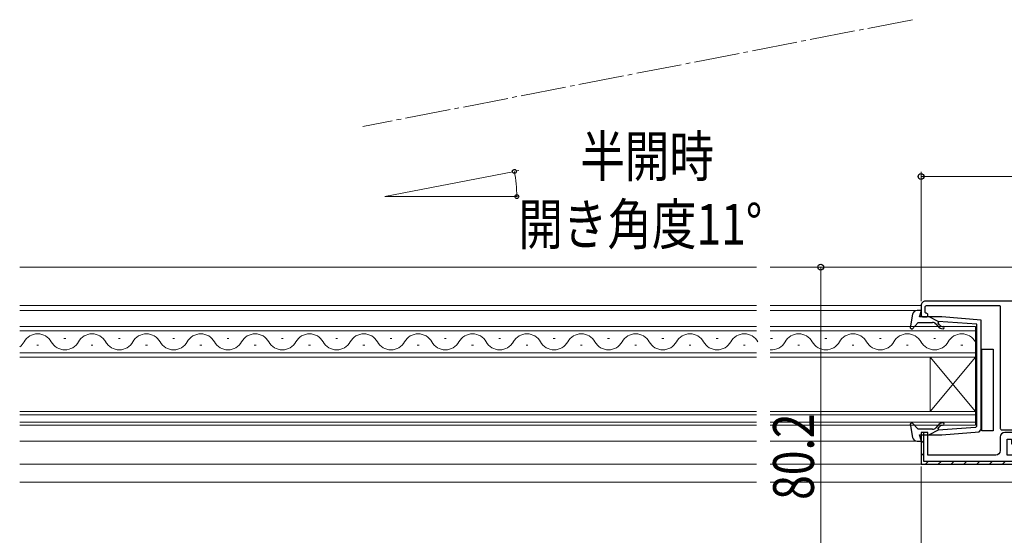
# Model space of a CAD drawing. Extents: x 0 to 1386, y 0 to 2245.
# Drawn here: x 607 to 824, y 703 to 816 of the extents above; entities that cross this region are included whole.
import ezdxf

# ---------------------------------------------------------------- set-up
doc = ezdxf.new("R2010")
doc.units = 0
doc.linetypes.add('YCENTER_1', pattern=[13, 10, -1, 1, -1])
for name, color, linetype, lineweight in [('YKK_11', 7, 'CONTINUOUS', 30), ('YKK_12', 2, 'CONTINUOUS', 13), ('YKK_13', 4, 'CONTINUOUS', 30), ('YKK_D', 6, 'CONTINUOUS', 13)]:
    doc.layers.add(name, color=color, linetype=linetype, lineweight=lineweight)
doc.styles.add('text-b', font='extslim2.shx', dxfattribs={"width": 0.8, "bigfont": 'extfont2.shx'})

msp = doc.modelspace()

# ---------------------------------------------------------------- hatches: boundary and pattern name
at = {"layer": 'YKK_11', "lineweight": 13}
h = msp.add_hatch(dxfattribs=at)
h.set_pattern_fill('YMAT_1', color=256, style=0, pattern_type=2)
h.set_pattern_definition([(45, (-468.68, -79.354), (-1.4142136, 1.4142136), [])])
edge = h.paths.add_edge_path()
edge.add_line((834.3, 719.71), (833.9, 719.71))
edge.add_line((833.9, 719.71), (833.9, 720.31))
edge.add_line((833.9, 720.31), (834.4, 720.31))
edge.add_arc((834.4, 719.81), 0.5, 360, 450, ccw=False)
edge.add_line((834.9, 719.81), (834.9, 718.81))
edge.add_arc((834.4, 718.81), 0.5, 270, 360, ccw=False)
edge.add_line((834.4, 718.31), (806.5, 718.31))
edge.add_arc((806.5, 718.81), 0.5, 180, 270, ccw=False)
edge.add_line((806, 718.81), (806, 724.81))
edge.add_arc((806.5, 724.81), 0.5, 90, 180, ccw=False)
edge.add_line((806.5, 725.31), (806.6, 725.31))
edge.add_line((806.6, 725.31), (806.6, 718.91))
edge.add_line((806.6, 718.91), (834.3, 718.91))
edge.add_line((834.3, 718.91), (834.3, 719.71))

# ---------------------------------------------------------------- linework, layer by layer
at = {"layer": 'YKK_11'}
msp.add_lwpolyline([(853, 754.31), (807, 754.31, 0.414214), (806, 753.31), (806, 751.31, 0.414214), (806.5, 750.81), (807.2, 750.81, 0.414214), (807.5, 751.11), (807.5, 751.31, 0.414214), (807.2, 751.61, -0.414214), (806.9, 751.91), (806.9, 753.01, -0.414214), (807.2, 753.31), (823.3, 753.31, -0.414214), (823.5, 753.11), (823.5, 726.21, 0.414214), (823.8, 725.91), (827.4, 725.91, -0.414214)], format="xyb", dxfattribs=at)
at = {"layer": 'YKK_11', "linetype": 'ByBlock', "lineweight": 30, "ltscale": 0.5}
msp.add_lwpolyline([(834.9, 718.31), (834.9, 720.31), (832.9, 720.31), (832.9, 721.71), (834.9, 721.71), (834.9, 723.21), (831.4, 723.21), (831.4, 720.31), (825, 720.31), (825, 723.81), (826, 723.81), (826, 722.81), (827.2, 722.81), (827.2, 725.31), (824.5, 725.31, 0.414213), (823.5, 724.31), (823.5, 721.31, -0.414213), (822.5, 720.31), (807.5, 720.31), (807.5, 725.31), (806, 725.31), (806, 718.31), (834.9, 718.31), (834.9, 720.31)], format="xyb", dxfattribs=at)
msp.add_lwpolyline([(834.9, 718.31), (834.9, 720.31), (833.9, 720.31), (833.9, 719.71), (834.3, 719.71), (834.3, 718.91), (806.6, 718.91), (806.6, 725.31), (806, 725.31), (806, 718.31), (834.9, 718.31), (834.9, 720.31), (833.9, 720.31), (833.9, 719.71), (834.3, 719.71), (834.3, 718.91), (806.6, 718.91), (806.6, 725.31), (806, 725.31), (806, 718.31)], dxfattribs=at)
at = {"layer": 'YKK_11', "linetype": 'ByBlock', "lineweight": -2, "ltscale": 0.5}
msp.add_lwpolyline([(806, 718.31), (834.9, 718.31), (834.9, 720.31)], dxfattribs=at)
at = {"layer": 'YKK_12', "linetype": 'YCENTER_1'}
msp.add_line((804.11, 816.41), (682.74, 792.82), dxfattribs=at)
at = {"layer": 'YKK_12', "linetype": 'Continuous', "ltscale": 1.5}
for p, q in [((715.87, 782.87), (687.62, 777.38)), ((687.62, 777.38), (716.89, 777.38))]:
    msp.add_line(p, q, dxfattribs=at)
at = {"layer": 'YKK_12'}
for p, q in [((607.02, 761.81), (769.69, 761.81)), ((772.69, 761.81), (858.5, 761.81)), ((769.69, 753.31), (607.02, 753.31)), ((607.02, 752.21), (769.69, 752.21)), ((806, 753.31), (772.69, 753.31)), ((772.69, 752.21), (805.13, 752.21)), ((769.69, 723.41), (607.02, 723.41)), ((805.13, 723.41), (772.69, 723.41)), ((769.69, 718.31), (607.02, 718.31)), ((843.16, 718.31), (772.69, 718.31)), ((607.02, 714.31), (769.69, 714.31)), ((772.69, 714.31), (843.15, 714.31))]:
    msp.add_line(p, q, dxfattribs=at)
at = {"layer": 'YKK_12', "linetype": 'Continuous'}
for p, q in [((607.02, 748.71), (769.69, 748.71)), ((772.69, 748.71), (818, 748.71)), ((818, 748.71), (818, 741.91)), ((769.69, 747.71), (607.02, 747.71)), ((617.2, 746.07), (616.8, 746.07)), ((629.2, 746.07), (628.8, 746.07)), ((641.2, 746.07), (640.8, 746.07)), ((653.2, 746.07), (652.8, 746.07)), ((665.2, 746.07), (664.8, 746.07)), ((677.2, 746.07), (676.8, 746.07)), ((689.2, 746.07), (688.8, 746.07)), ((701.2, 746.07), (700.8, 746.07)), ((713.2, 746.07), (712.8, 746.07)), ((725.2, 746.07), (724.8, 746.07)), ((737.2, 746.07), (736.8, 746.07)), ((749.2, 746.07), (748.8, 746.07)), ((761.2, 746.07), (760.8, 746.07)), ((818, 747.71), (772.69, 747.71)), ((773.2, 746.07), (772.8, 746.07)), ((785.2, 746.07), (784.8, 746.07)), ((797.2, 746.07), (796.8, 746.07)), ((809.2, 746.07), (808.8, 746.07)), ((611.2, 744.55), (610.8, 744.55)), ((623.2, 744.55), (622.8, 744.55)), ((635.2, 744.55), (634.8, 744.55)), ((647.2, 744.55), (646.8, 744.55)), ((659.2, 744.55), (658.8, 744.55)), ((671.2, 744.55), (670.8, 744.55)), ((683.2, 744.55), (682.8, 744.55)), ((695.2, 744.55), (694.8, 744.55)), ((707.2, 744.55), (706.8, 744.55)), ((719.2, 744.55), (718.8, 744.55)), ((731.2, 744.55), (730.8, 744.55)), ((743.2, 744.55), (742.8, 744.55)), ((755.2, 744.55), (754.8, 744.55)), ((767.2, 744.55), (766.8, 744.55)), ((779.2, 744.55), (778.8, 744.55)), ((791.2, 744.55), (790.8, 744.55)), ((803.2, 744.55), (802.8, 744.55)), ((815.2, 744.55), (814.8, 744.55)), ((607.02, 742.91), (769.69, 742.91)), ((769.69, 741.91), (607.02, 741.91)), ((772.69, 742.91), (818, 742.91)), ((818, 741.91), (772.69, 741.91)), ((808, 729.91), (808, 741.91)), ((818, 729.91), (808, 741.91)), ((818, 741.91), (808, 729.91)), ((818, 729.91), (818, 741.91)), ((607.02, 729.91), (769.69, 729.91)), ((769.69, 729.21), (607.02, 729.21)), ((772.69, 729.91), (818, 729.91)), ((818, 729.21), (772.69, 729.21)), ((818, 729.91), (818, 726.91)), ((607.02, 727.61), (769.69, 727.61)), ((769.69, 726.91), (607.02, 726.91)), ((772.69, 727.61), (818, 727.61)), ((818, 726.91), (772.69, 726.91))]:
    msp.add_line(p, q, dxfattribs=at)
for centre, start, end in [((611, 743.64), 29.2025, 150.7975), ((623, 743.64), 29.2025, 150.7975), ((635, 743.64), 29.2025, 150.7975), ((647, 743.64), 29.2025, 150.7975), ((659, 743.64), 29.2025, 150.7975), ((671, 743.64), 29.2025, 150.7975), ((683, 743.64), 29.2025, 150.7975), ((695, 743.64), 29.2025, 150.7975), ((707, 743.64), 29.2025, 150.7975), ((719, 743.64), 29.2025, 150.7975), ((731, 743.64), 29.2025, 150.7975), ((743, 743.64), 29.2025, 150.7975), ((755, 743.64), 29.2025, 150.7975), ((767, 743.64), 29.2025, 150.7975), ((779, 743.64), 29.2025, 150.7975), ((791, 743.64), 29.2025, 150.7975), ((803, 743.64), 29.2025, 150.7975), ((815, 743.64), 29.2025, 150.7975), ((605, 746.99), 305.9707, 330.7975), ((617, 746.99), 209.2025, 330.7975), ((629, 746.99), 209.2025, 330.7975), ((641, 746.99), 209.2025, 330.7975), ((653, 746.99), 209.2025, 330.7975), ((665, 746.99), 209.2025, 330.7975), ((677, 746.99), 209.2025, 330.7975), ((689, 746.99), 209.2025, 330.7975), ((701, 746.99), 209.2025, 330.7975), ((713, 746.99), 209.2025, 330.7975), ((725, 746.99), 209.2025, 330.7975), ((737, 746.99), 209.2025, 330.7975), ((749, 746.99), 209.2025, 330.7975), ((761, 746.99), 209.2025, 330.7975), ((773, 746.99), 264.7764, 330.7975), ((785, 746.99), 209.2025, 330.7975), ((797, 746.99), 209.2025, 330.7975), ((809, 746.99), 209.2025, 330.7975)]:
    msp.add_arc(centre, 3.44, start, end, dxfattribs=at)
at = {"layer": 'YKK_13', "linetype": 'ByBlock', "lineweight": -2, "ltscale": 0.5}
for p, q in [((806.09, 752.21), (805.13, 752.21)), ((805.7, 750.81), (806.09, 752.21)), ((804.15, 751.4), (803.59, 748.39)), ((810.63, 750.81), (805.7, 750.81)), ((809.8, 749.8), (807.8, 750.81)), ((819.3, 750.13), (810.63, 750.81)), ((819.3, 725.96), (819.3, 750.13)), ((803.59, 748.39), (804.07, 748.15)), ((804.07, 748.15), (805.4, 749.61)), ((805.4, 749.61), (808.53, 749.61)), ((809.3, 749.26), (809.72, 748.75)), ((809.79, 749.45), (809.96, 749.78)), ((810.11, 749.07), (809.79, 749.45)), ((818.3, 749.23), (809.8, 749.8)), ((818.3, 737.81), (818.3, 749.23)), ((818.3, 726.68), (818.3, 737.81)), ((804.07, 727.47), (803.59, 727.24)), ((803.59, 727.24), (804.15, 724.23)), ((805.4, 726.01), (804.07, 727.47)), ((808.53, 726.01), (805.4, 726.01)), ((809.72, 726.88), (809.3, 726.37)), ((809.79, 726.17), (810.11, 726.56)), ((809.96, 725.85), (809.79, 726.17)), ((818.03, 726.38), (809.8, 725.83)), ((818.03, 726.38), (818.3, 726.68)), ((806.09, 723.41), (805.7, 724.81)), ((805.7, 724.81), (810.63, 724.81)), ((809.8, 725.83), (807.8, 724.81)), ((810.63, 724.81), (818.86, 725.46)), ((818.86, 725.46), (819.3, 725.96)), ((805.13, 723.41), (806.09, 723.41))]:
    msp.add_line(p, q, dxfattribs=at)
at = {"layer": 'YKK_13'}
for p, q in [((819.4, 743.71), (821.9, 743.71)), ((819.4, 725.71), (819.4, 743.71)), ((821.9, 743.71), (821.9, 725.71)), ((821.9, 725.71), (819.4, 725.71))]:
    msp.add_line(p, q, dxfattribs=at)
at = {"layer": 'YKK_13', "linetype": 'ByBlock', "lineweight": -2, "ltscale": 0.5}
for centre, radius, start, end in [((805.13, 751.21), 1, 90, 169.4879), ((808.53, 748.61), 1, 40, 90), ((810.87, 749.71), 1.5, 220, 270), ((810.87, 749.71), 1, 220, 270), ((810.87, 748.46), 0.25, 270, 90), ((808.53, 727.01), 1, 270, 320), ((810.87, 725.91), 1.5, 90, 140), ((810.87, 725.91), 1, 90, 140), ((810.87, 727.16), 0.25, 270, 90), ((805.13, 724.41), 1, 190.5122, 270)]:
    msp.add_arc(centre, radius, start, end, dxfattribs=at)
at = {"layer": 'YKK_D'}
for p, q in [((716.85, 783.06), (717.21, 783.13)), ((806, 754.31), (806, 782.81)), ((806, 781.81), (854, 781.81)), ((783.85, 761.81), (783.85, 681.61)), ((806, 717.81), (806, 472.5))]:
    msp.add_line(p, q, dxfattribs=at)
at = {"layer": 'YKK_D', "linetype": 'ByBlock', "lineweight": -2}
for centre, radius in [((716.23, 782.94), 0.425), ((806, 781.81), 0.637), ((716.76, 777.38), 0.425), ((783.85, 761.81), 0.638)]:
    msp.add_circle(centre, radius, dxfattribs=at)
at = {"layer": 'YKK_D'}
msp.add_arc((687.62, 777.38), 29.14, 360, 11, dxfattribs=at)

# ---------------------------------------------------------------- texts
at = {"layer": 'YKK_D', "style": 'text-b', "width": 0.8}
for s, p in [('半開時', (730.8, 781.76)), ('開き角度11°', (717.12, 766.76))]:
    msp.add_text(s, height=9, dxfattribs=at).set_placement(p)
msp.add_text('80.2', height=9, rotation=90, dxfattribs=at).set_placement((782.35, 710.43))

doc.saveas('drawing.dxf')
